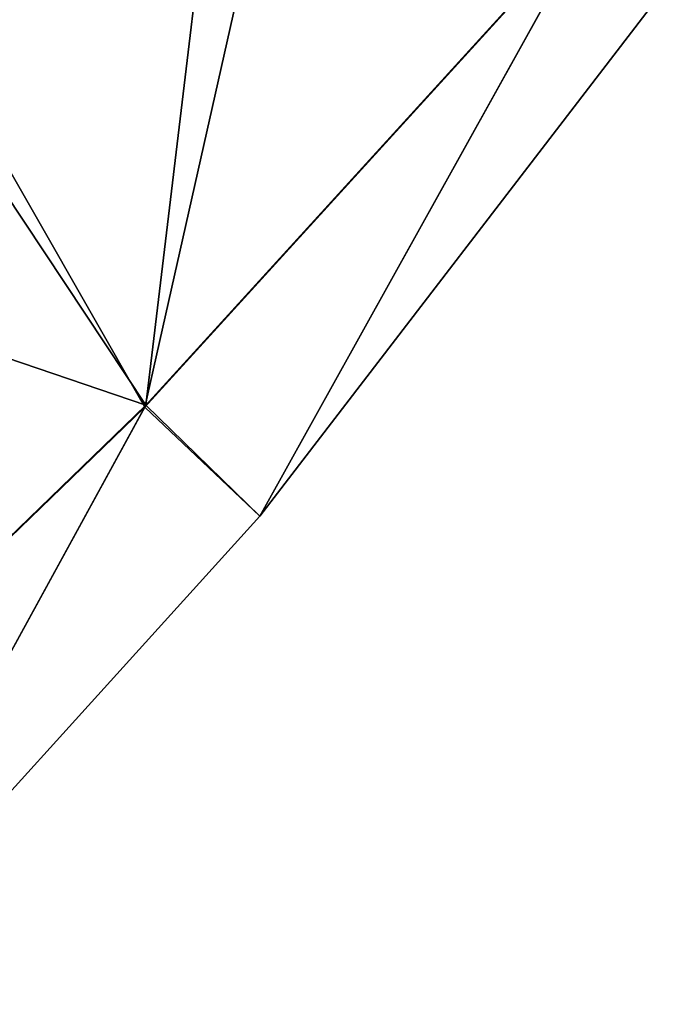
# Model space of a CAD drawing. Units: millimetres. Extents: x -408 to 302, y -60 to 128.
# Drawn here: x 235 to 250, y 64 to 86 of the extents above; entities that cross this region are included whole.
import ezdxf

# ---------------------------------------------------------------- set-up
doc = ezdxf.new("R2010")
doc.units = ezdxf.units.MM
doc.header["$LTSCALE"] = 33.374815
doc.layers.add('237', color=7, linetype='CONTINUOUS')

msp = doc.modelspace()

# ---------------------------------------------------------------- linework, layer by layer
at = {"layer": '237', "linetype": 'Continuous'}
for points in [[(231.335, 88.567, -13.941), (242.055, 97.004, -5.882), (237.664, 77.48, 18.471), (231.335, 88.567, -13.941)], [(242.055, 97.004, -5.882), (248.026, 88.856, 25.608), (237.664, 77.48, 18.471), (242.055, 97.004, -5.882)], [(239.814, 95.239, 108.137), (230.695, 88.064, 114.509), (237.689, 77.525, 81.779), (239.814, 95.239, 108.137)], [(248.053, 88.902, 74.622), (239.814, 95.239, 108.137), (237.689, 77.525, 81.779), (248.053, 88.902, 74.622)], [(248.026, 88.856, 25.608), (240.305, 74.973, 50.136), (237.664, 77.48, 18.471), (248.026, 88.856, 25.608)], [(248.053, 88.902, 74.622), (237.689, 77.525, 81.779), (240.305, 74.973, 50.136), (248.053, 88.902, 74.622)], [(249.518, 86.967, 50.128), (248.053, 88.902, 74.622), (240.305, 74.973, 50.136), (249.518, 86.967, 50.128)], [(249.518, 86.967, 50.128), (240.305, 74.973, 50.136), (248.026, 88.856, 25.608), (249.518, 86.967, 50.128)], [(231.335, 88.567, -13.941), (237.664, 77.48, 18.471), (225.96, 66.154, 14.407), (231.335, 88.567, -13.941)], [(230.695, 88.064, 114.509), (223.474, 82.365, 117.744), (237.689, 77.525, 81.779), (230.695, 88.064, 114.509)], [(237.689, 77.525, 81.779), (223.474, 82.365, 117.744), (225.979, 66.194, 85.86), (237.689, 77.525, 81.779)], [(237.664, 77.48, 18.471), (230.143, 63.746, 50.142), (225.96, 66.154, 14.407), (237.664, 77.48, 18.471)], [(237.689, 77.525, 81.779), (225.979, 66.194, 85.86), (230.143, 63.746, 50.142), (237.689, 77.525, 81.779)], [(240.305, 74.973, 50.136), (237.689, 77.525, 81.779), (230.143, 63.746, 50.142), (240.305, 74.973, 50.136)], [(240.305, 74.973, 50.136), (230.143, 63.746, 50.142), (237.664, 77.48, 18.471), (240.305, 74.973, 50.136)]]:
    msp.add_3dface(points, dxfattribs=at)

doc.saveas('drawing.dxf')
